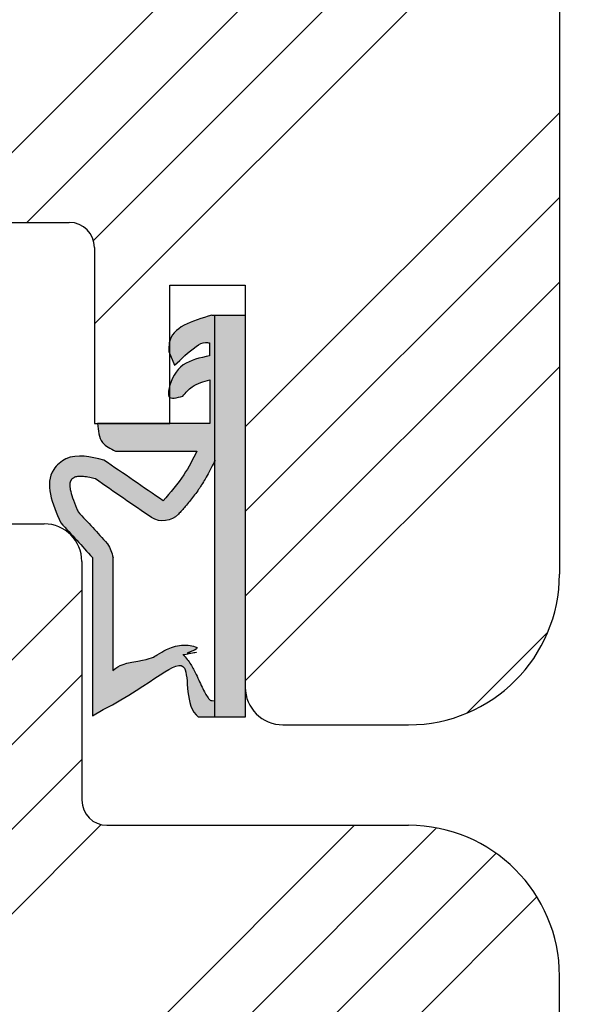
# Model space of a CAD drawing. Units: millimetres. Extents: x -5115 to 1466, y 7855 to 18249.
# Drawn here: x -4768 to -4745, y 17866 to 17905 of the extents above; entities that cross this region are included whole.
import ezdxf

# ---------------------------------------------------------------- set-up
doc = ezdxf.new("R2010")
doc.units = ezdxf.units.MM
doc.layers.get('DEFPOINTS').update_dxf_attribs({"lineweight": 25})
doc.layers.add('0 uszczelka wypeł', color=32, linetype='Continuous')
for name, color, linetype, lineweight in [('05', 7, 'Continuous', 25), ('Hatching', 40, 'Continuous', 25), ('LINIA WYMIAROWA', 82, 'Continuous', 13), ('W_USZCZELKI', 17, 'Continuous', 25)]:
    doc.layers.add(name, color=color, linetype=linetype, lineweight=lineweight)
doc.styles.add('Standard A2', font='arial.ttf', dxfattribs={"height": 5})
doc.dimstyles.new('Bereco A2', dxfattribs={"dimtxt": 5, "dimasz": 5, "dimexe": 2, "dimexo": 3, "dimgap": 2, "dimtad": 1, "dimtoh": 1, "dimdec": 0, "dimdsep": 46, "dimtxsty": 'Standard A2', "dimcen": 0.09, "dimclrd": 7, "dimclre": 7, "dimclrt": 7, "dimadec": 0, "dimazin": 2, "dimtfac": 1, "dimtdec": 0, "dimtofl": 0, "dimtmove": 0, "dimatfit": 0, "dimfxl": 2, "dimfxlon": 1, "dimtolj": 1, "dimtzin": 0, "dimlwd": 25, "dimlwe": 25, "dimarcsym": 0})
pattern_1 = [(45, (-298.136, 1537.833), (-10.102788, 10.102788), []), (45, (-294.768, 1537.833), (-10.102788, 10.102788), []), (45, (-291.4, 1537.833), (-10.102788, 10.102788), []), (45, (-288.033, 1537.833), (-10.102788, 10.102788), [])]

# ---------------------------------------------------------------- blocks, each defined once
blk = doc.blocks.new('*D259')
at = {"color": 7, "lineweight": 25, "transparency": 16777216}
for p, q in [((-4736.238, 17966.137), (-4732.238, 17966.137)), ((-4734.238, 17882.137), (-4734.238, 17961.137)), ((-4736.238, 17877.137), (-4732.238, 17877.137))]:
    blk.add_line(p, q, dxfattribs=at)
at = {"color": 7, "transparency": 16777216}
for points in [[(-4735.071, 17961.137), (-4733.404, 17961.137), (-4734.238, 17966.137)], [(-4735.071, 17882.137), (-4733.404, 17882.137), (-4734.238, 17877.137)]]:
    blk.add_solid(points, dxfattribs=at)
at = {"layer": 'DEFPOINTS', "color": 0, "transparency": 16777216}
for p in [(-4746.313, 17966.137), (-4734.238, 17966.137), (-4751.063, 17877.137)]:
    blk.add_point(p, dxfattribs=at)
at = {"color": 7, "transparency": 16777216, "insert": (-4738.79, 17921.637), "char_height": 5, "attachment_point": 5, "rotation": 90, "style": 'Standard A2'}
blk.add_mtext('\\A1;89', dxfattribs=at)
blk = doc.blocks.new('*D260')
at = {"color": 7, "lineweight": 25, "transparency": 16777216}
for p, q in [((-4736.238, 17873.137), (-4732.238, 17873.137)), ((-4734.238, 17821.137), (-4734.238, 17868.137)), ((-4736.238, 17816.137), (-4732.238, 17816.137))]:
    blk.add_line(p, q, dxfattribs=at)
at = {"color": 7, "transparency": 16777216}
for points in [[(-4735.071, 17868.137), (-4733.404, 17868.137), (-4734.238, 17873.137)], [(-4735.071, 17821.137), (-4733.404, 17821.137), (-4734.238, 17816.137)]]:
    blk.add_solid(points, dxfattribs=at)
at = {"layer": 'DEFPOINTS', "color": 0, "transparency": 16777216}
for p in [(-4751.313, 17873.137), (-4734.238, 17873.137), (-4744.163, 17816.137)]:
    blk.add_point(p, dxfattribs=at)
at = {"color": 7, "transparency": 16777216, "insert": (-4738.78, 17844.637), "char_height": 5, "attachment_point": 5, "rotation": 90, "style": 'Standard A2'}
blk.add_mtext('\\A1;57', dxfattribs=at)
blk = doc.blocks.new('A$C5EC36985')
at = {"layer": '0 uszczelka wypeł'}
blk.add_line((6.571, 15.998), (6.571, 0), dxfattribs=at)
at = {"layer": 'W_USZCZELKI'}
for p, q in [((1.715, 9.649), (1.715, 15.946)), ((1.715, 15.946), (2.14, 15.701)), ((2.525, 9.649), (2.525, 14.143)), ((2.618, 5.409), (5.862, 5.409)), ((6.372, 4.307), (1.911, 4.307)), ((6.372, 2.574), (6.372, 4.307)), ((4.752, 1.445), (4.977, 1.993)), ((6.367, 1.106), (6.367, 1.615))]:
    blk.add_line(p, q, dxfattribs=at)
blk.add_lwpolyline([(6.454, 0), (7.786, 0), (7.786, 15.998), (5.927, 15.998)], dxfattribs=at)
for centre, radius, start, end in [((0.767, 10.019), 1.797, 329.2543, 348.1197), ((4.51, 7.323), 0.863, 44.2231, 121.5534)]:
    blk.add_arc(centre, radius, start, end, dxfattribs=at)
for points, knots in [([(2.14, 15.701), (4.12, 14.654), (5.844, 12.811), (5.355, 15.571), (5.927, 15.998)], [0, 0, 0, 0, 37.507954, 66.004896, 66.004896, 66.004896, 66.004896]), ([(2.525, 14.143), (2.665, 14.01), (2.805, 13.884), (4.058, 13.678), (4.169, 13.594), (4.4, 13.44), (4.52, 13.37), (4.737, 13.267), (4.831, 13.23), (5.031, 13.171), (5.139, 13.148), (5.339, 13.131), (5.428, 13.131), (5.611, 13.15), (5.704, 13.169), (5.887, 13.23), (5.976, 13.271), (5.305, 13.508), (6.129, 13.364), (5.334, 13.532), (5.334, 13.532), (5.292, 13.495), (5.32, 13.523), (5.412, 13.617), (5.467, 13.684), (5.564, 13.817), (5.607, 13.883), (5.686, 14.015), (5.722, 14.08), (5.809, 14.248), (5.858, 14.349), (5.95, 14.547), (5.994, 14.643), (6.08, 14.825), (6.121, 14.91), (6.202, 15.064), (6.242, 15.132), (6.314, 15.243), (6.348, 15.285), (6.391, 15.332), (6.405, 15.344), (6.571, 15.349)], [12.196541, 12.196541, 12.196541, 12.196541, 17.344833, 17.344833, 21.252819, 21.252819, 25.160806, 25.160806, 27.852205, 27.852205, 30.543604, 30.543604, 32.546169, 32.546169, 34.548733, 34.548733, 36.551298, 36.551298, 37.416876, 37.416876, 38.32968, 38.32968, 39.242484, 39.242484, 41.450914, 41.450914, 43.659344, 43.659344, 45.867775, 45.867775, 49.368833, 49.368833, 52.869892, 52.869892, 56.370951, 56.370951, 59.87201, 59.87201, 63.373069, 63.373069, 66.004896, 66.004896, 66.004896, 66.004896]), ([(1.137, 7.825), (1.524, 8.245), (1.911, 8.666), (2.302, 9.091), (2.307, 9.095), (2.311, 9.1)], [1.725327, 1.725327, 1.725327, 1.725327, 22.891379, 22.891379, 23.122605, 23.122605, 23.122605, 23.122605]), ([(6.587, 5.772), (6.562, 5.822), (6.537, 5.873), (6.459, 6.027), (6.405, 6.132), (6.298, 6.333), (6.246, 6.429), (6.146, 6.601), (6.099, 6.678), (6.025, 6.793), (5.999, 6.833), (5.947, 6.91), (5.921, 6.948), (5.841, 7.06), (5.787, 7.133), (5.624, 7.345), (5.512, 7.48), (5.31, 7.718), (5.218, 7.823), (5.128, 7.925)], [0, 0, 0, 0, 2.069272, 2.069272, 6.207817, 6.207817, 9.873115, 9.873115, 12.759941, 12.759941, 14.246743, 14.246743, 15.733545, 15.733545, 18.707148, 18.707148, 24.654355, 24.654355, 29.666069, 29.666069, 29.666069, 29.666069]), ([(1.823, 6.517), (1.744, 6.498), (1.668, 6.48), (1.505, 6.446), (1.42, 6.432), (1.272, 6.416), (1.21, 6.414), (1.124, 6.419), (1.095, 6.423), (1.046, 6.434), (1.027, 6.441), (1.003, 6.452), (0.997, 6.454), (0.984, 6.461), (0.977, 6.466), (0.954, 6.479), (0.938, 6.491), (0.902, 6.52), (0.882, 6.54), (0.859, 6.566), (0.853, 6.574), (0.843, 6.588), (0.84, 6.593), (0.833, 6.604), (0.831, 6.609), (0.823, 6.625), (0.819, 6.637), (0.811, 6.669), (0.808, 6.69), (0.805, 6.743), (0.805, 6.775), (0.812, 6.852), (0.818, 6.896), (0.846, 7.039), (0.878, 7.151), (0.962, 7.398), (1.015, 7.533), (1.095, 7.724), (1.115, 7.774), (1.137, 7.825)], [1.734199, 1.734199, 1.734199, 1.734199, 4.696953, 4.696953, 8.625381, 8.625381, 12.55381, 12.55381, 15.401517, 15.401517, 18.249224, 18.249224, 19.205319, 19.205319, 20.161413, 20.161413, 22.073602, 22.073602, 24.710364, 24.710364, 26.02314, 26.02314, 27.284195, 27.284195, 28.545251, 28.545251, 31.264931, 31.264931, 33.984612, 33.984612, 36.704292, 36.704292, 39.423973, 39.423973, 44.606471, 44.606471, 49.788969, 49.788969, 51.559552, 51.559552, 51.559552, 51.559552])]:
    blk.add_open_spline(points, degree=3, knots=knots, dxfattribs=at)
for points in [[(0.446, 8.27), (1.715, 9.649)], [(2.16, 5.765), (0.649, 5.723), (0.169, 6.139), (0.446, 8.27)], [(4.519, 7.391), (2.16, 5.765)], [(5.862, 5.409), (5.344, 6.354), (4.519, 7.391)], [(1.911, 4.307), (2.111, 5.066), (2.618, 5.409)], [(6.367, 1.615), (5.321, 1.983), (4.751, 2.945), (4.751, 3.233), (5.305, 3.222)], [(5.305, 3.222), (5.674, 2.848), (6.017, 2.685), (6.372, 2.574)], [(4.977, 1.993), (5.839, 1.245), (6.204, 1.081), (6.367, 1.106)], [(6.454, 0), (4.766, 1.099), (4.752, 1.445)]]:
    blk.add_spline(points, degree=3, dxfattribs=at)
blk.add_open_spline([(4.059, 8.058), (3.314, 7.544), (2.568, 7.031), (1.823, 6.517)], degree=3, dxfattribs=at)
blk = doc.blocks.new('A$C5BB50296')
at = {"layer": '0 uszczelka wypeł'}
h = blk.add_hatch(color=256, dxfattribs=at)
h.paths.add_polyline_path([(7.791, 15.998), (6.575, 15.998), (6.575, 0), (7.791, 0)])
edge = h.paths.add_edge_path()
edge.add_spline(control_points=[(5.931, 15.998), (5.36, 15.571), (5.849, 12.811), (4.124, 14.654), (2.144, 15.701)], knot_values=[0, 0, 0, 0, 28.496942, 66.004896, 66.004896, 66.004896, 66.004896], degree=3, periodic=0)
edge.add_line((2.144, 15.701), (1.719, 15.946))
edge.add_line((1.719, 15.946), (1.719, 9.649))
edge.add_spline(control_points=[(1.719, 9.649), (1.296, 9.189), (0.873, 8.73), (0.45, 8.27)], knot_values=[0, 0, 0, 0, 1.873224, 1.873224, 1.873224, 1.873224], degree=3, periodic=0)
edge.add_spline(control_points=[(0.45, 8.27), (0.119, 7.493), (-0.31, 6.487), (0.883, 5.45), (1.635, 5.635), (2.164, 5.765)], knot_values=[0, 0, 0, 0, 2.149666, 2.784944, 4.296584, 4.296584, 4.296584, 4.296584], degree=3, periodic=0)
edge.add_spline(control_points=[(2.164, 5.765), (2.951, 6.307), (3.737, 6.849), (4.523, 7.391)], knot_values=[0, 0, 0, 0, 2.864876, 2.864876, 2.864876, 2.864876], degree=3, periodic=0)
edge.add_spline(control_points=[(4.523, 7.391), (4.815, 7.057), (5.346, 6.451), (5.705, 5.732), (5.867, 5.409)], knot_values=[0, 0, 0, 0, 1.325505, 2.403327, 2.403327, 2.403327, 2.403327], degree=3, periodic=0)
edge.add_line((5.867, 5.409), (2.623, 5.409))
edge.add_spline(control_points=[(2.623, 5.409), (2.428, 5.313), (1.983, 5.094), (1.94, 4.59), (1.916, 4.307)], knot_values=[0, 0, 0, 0, 0.612441, 1.397634, 1.397634, 1.397634, 1.397634], degree=3, periodic=0)
edge.add_line((1.916, 4.307), (6.376, 4.307))
edge.add_line((6.376, 4.307), (6.376, 2.574))
edge.add_spline(control_points=[(6.376, 2.574), (6.258, 2.608), (6.018, 2.678), (5.617, 2.846), (5.422, 3.084), (5.309, 3.222)], knot_values=[0, 0, 0, 0, 0.372416, 0.751402, 1.277457, 1.277457, 1.277457, 1.277457], degree=3, periodic=0)
edge.add_spline(control_points=[(5.309, 3.222), (5.065, 3.289), (4.695, 3.391), (4.786, 2.607), (5.231, 1.86), (5.992, 1.696), (6.371, 1.615)], knot_values=[0, 0, 0, 0, 0.554162, 0.841873, 1.960271, 3.069518, 3.069518, 3.069518, 3.069518], degree=3, periodic=0)
edge.add_line((6.371, 1.615), (6.371, 1.106))
edge.add_spline(control_points=[(6.371, 1.106), (6.316, 1.094), (6.129, 1.05), (5.611, 1.39), (5.25, 1.736), (4.982, 1.993)], knot_values=[0, 0, 0, 0, 0.165409, 0.565039, 1.70579, 1.70579, 1.70579, 1.70579], degree=3, periodic=0)
edge.add_line((4.982, 1.993), (4.756, 1.445))
edge.add_spline(control_points=[(4.756, 1.445), (4.754, 1.326), (4.742, 0.514), (5.668, 0.237), (6.458, 0)], knot_values=[0, 0, 0, 0, 0.346395, 2.360121, 2.360121, 2.360121, 2.360121], degree=3, periodic=0)
edge.add_line((6.458, 0), (6.575, 0))
edge.add_line((6.575, 0), (6.575, 5.803))
edge.add_spline(control_points=[(6.575, 5.803), (6.556, 5.843), (6.535, 5.884), (6.463, 6.027), (6.409, 6.132), (6.303, 6.333), (6.25, 6.429), (6.15, 6.601), (6.104, 6.678), (6.03, 6.793), (6.004, 6.833), (5.952, 6.91), (5.925, 6.948), (5.846, 7.06), (5.792, 7.133), (5.628, 7.345), (5.517, 7.48), (5.314, 7.718), (5.222, 7.823), (5.133, 7.925)], knot_values=[0.434774, 0.434774, 0.434774, 0.434774, 2.069272, 2.069272, 6.207817, 6.207817, 9.873115, 9.873115, 12.759941, 12.759941, 14.246743, 14.246743, 15.733545, 15.733545, 18.707148, 18.707148, 24.654355, 24.654355, 29.666069, 29.666069, 29.666069, 29.666069], degree=3, periodic=0)
edge.add_arc((4.514, 7.323), 0.863, 44.2231, 121.5534)
edge.add_spline(control_points=[(4.063, 8.058), (3.318, 7.544), (2.573, 7.031), (1.827, 6.517)], knot_values=[0, 0, 0, 0, 33.522627, 33.522627, 33.522627, 33.522627], degree=3, periodic=0)
edge.add_spline(control_points=[(1.827, 6.517), (1.748, 6.498), (1.673, 6.48), (1.509, 6.446), (1.424, 6.432), (1.277, 6.416), (1.214, 6.414), (1.128, 6.419), (1.099, 6.423), (1.05, 6.434), (1.031, 6.441), (1.007, 6.452), (1.001, 6.454), (0.988, 6.461), (0.981, 6.466), (0.959, 6.479), (0.943, 6.491), (0.906, 6.52), (0.886, 6.54), (0.863, 6.566), (0.857, 6.574), (0.847, 6.588), (0.844, 6.593), (0.838, 6.604), (0.835, 6.609), (0.827, 6.625), (0.823, 6.637), (0.816, 6.669), (0.812, 6.69), (0.809, 6.743), (0.81, 6.775), (0.816, 6.852), (0.823, 6.896), (0.851, 7.039), (0.882, 7.151), (0.966, 7.398), (1.019, 7.533), (1.099, 7.724), (1.12, 7.774), (1.141, 7.825)], knot_values=[1.734199, 1.734199, 1.734199, 1.734199, 4.696953, 4.696953, 8.625381, 8.625381, 12.55381, 12.55381, 15.401517, 15.401517, 18.249224, 18.249224, 19.205319, 19.205319, 20.161413, 20.161413, 22.073602, 22.073602, 24.710364, 24.710364, 26.02314, 26.02314, 27.284195, 27.284195, 28.545251, 28.545251, 31.264931, 31.264931, 33.984612, 33.984612, 36.704292, 36.704292, 39.423973, 39.423973, 44.606471, 44.606471, 49.788969, 49.788969, 51.559552, 51.559552, 51.559552, 51.559552], degree=3, periodic=0)
edge.add_spline(control_points=[(1.141, 7.825), (1.528, 8.245), (1.915, 8.666), (2.307, 9.091), (2.311, 9.095), (2.315, 9.1)], knot_values=[1.725327, 1.725327, 1.725327, 1.725327, 22.891379, 22.891379, 23.122605, 23.122605, 23.122605, 23.122605], degree=3, periodic=0)
edge.add_arc((0.771, 10.019), 1.797, 329.2543, 348.1197)
edge.add_line((2.529, 9.649), (2.529, 14.143))
edge.add_spline(control_points=[(2.529, 14.143), (2.669, 14.01), (2.81, 13.884), (4.063, 13.678), (4.174, 13.594), (4.404, 13.44), (4.524, 13.37), (4.742, 13.267), (4.835, 13.23), (5.036, 13.171), (5.143, 13.148), (5.343, 13.131), (5.432, 13.131), (5.615, 13.15), (5.709, 13.169), (5.891, 13.23), (5.98, 13.271), (5.31, 13.508), (6.133, 13.364), (5.339, 13.532), (5.339, 13.532), (5.296, 13.495), (5.324, 13.523), (5.416, 13.617), (5.471, 13.684), (5.569, 13.817), (5.612, 13.883), (5.69, 14.015), (5.726, 14.08), (5.813, 14.248), (5.862, 14.349), (5.954, 14.547), (5.998, 14.643), (6.084, 14.825), (6.126, 14.91), (6.207, 15.064), (6.246, 15.132), (6.319, 15.243), (6.352, 15.285), (6.396, 15.332), (6.41, 15.344), (6.575, 15.349)], knot_values=[12.196541, 12.196541, 12.196541, 12.196541, 17.344833, 17.344833, 21.252819, 21.252819, 25.160806, 25.160806, 27.852205, 27.852205, 30.543604, 30.543604, 32.546169, 32.546169, 34.548733, 34.548733, 36.551298, 36.551298, 37.416876, 37.416876, 38.32968, 38.32968, 39.242484, 39.242484, 41.450914, 41.450914, 43.659344, 43.659344, 45.867775, 45.867775, 49.368833, 49.368833, 52.869892, 52.869892, 56.370951, 56.370951, 59.87201, 59.87201, 63.373069, 63.373069, 66.004896, 66.004896, 66.004896, 66.004896], degree=3, periodic=0)
edge.add_line((6.575, 15.349), (6.575, 15.998))
edge.add_line((6.575, 15.998), (5.931, 15.998))
at = {"layer": 'LINIA WYMIAROWA'}
blk.add_blockref('A$C5EC36985', (0.004, 0), dxfattribs=at)

msp = doc.modelspace()

# ---------------------------------------------------------------- hatches: boundary and pattern name
at = {"layer": 'Hatching'}
h = msp.add_hatch(dxfattribs=at)
h.set_pattern_fill('ANSI34', color=256, scale=0.75, style=0)
h.set_pattern_definition(pattern_1)
h.paths.add_polyline_path([(-4792.221, 17961.637), (-4793.221, 17961.637), (-4793.221, 17966.137), (-4798.221, 17966.137), (-4798.221, 17970.637), (-4798.221, 17980.137), (-4800.221, 17980.137), (-4800.221, 17983.923), (-4800.435, 17984.137), (-4811.721, 17974.637), (-4812.221, 17974.637, 0.414214), (-4814.221, 17972.637), (-4814.221, 17959.137), (-4814.221, 17952.138), (-4808.221, 17952.138), (-4807.221, 17952.138), (-4807.221, 17942.138), (-4814.221, 17942.138), (-4814.221, 17913.638, 0.362465), (-4811.757, 17910.687), (-4810.55, 17910.467, 0.356593), (-4809.443, 17911.08), (-4808.472, 17913.506, -0.306678), (-4807.544, 17914.135), (-4804.221, 17914.135, -0.414214), (-4803.221, 17913.135), (-4803.221, 17910.135, 0.414214), (-4802.221, 17909.135), (-4792.221, 17909.135)])
h.paths.add_polyline_path([(-4746.221, 17964.137), (-4746.221, 17964.637, 0.414214), (-4747.721, 17966.137), (-4749.921, 17966.137), (-4754.221, 17966.137), (-4754.221, 17961.637), (-4758.221, 17961.637), (-4758.221, 17966.137), (-4765.421, 17966.137), (-4766.721, 17966.137), (-4768.221, 17966.137), (-4768.221, 17897.135), (-4765.721, 17897.135, -0.414214), (-4764.721, 17896.135), (-4764.721, 17889.135), (-4761.721, 17889.135), (-4761.721, 17894.635), (-4758.721, 17894.635), (-4758.721, 17878.635, 0.397427), (-4757.307, 17877.137), (-4752.221, 17877.137, 0.414214), (-4746.221, 17883.137)])
h = msp.add_hatch(dxfattribs=at)
h.set_pattern_fill('ANSI34', color=256, scale=0.75, style=0)
h.set_pattern_definition(pattern_1)
h.paths.add_polyline_path([(-4746.348, 17855.129), (-4746.221, 17855.129), (-4746.221, 17861.457), (-4746.221, 17867.137, 0.414214), (-4752.221, 17873.137), (-4764.221, 17873.137, -0.414214), (-4765.221, 17874.137), (-4765.221, 17883.637, 0.414214), (-4766.721, 17885.137), (-4768.221, 17885.137), (-4768.221, 17816.137), (-4766.721, 17816.137), (-4758.221, 17816.137), (-4758.221, 17820.637), (-4754.221, 17820.637), (-4754.221, 17816.137), (-4749.921, 17816.137), (-4747.721, 17816.137, 0.414214), (-4746.221, 17817.637), (-4746.221, 17818.137), (-4746.221, 17825.129), (-4746.348, 17825.129)])
h.paths.add_polyline_path([(-4792.221, 17877.137), (-4794.221, 17877.137), (-4794.221, 17903.637, 0.414214), (-4795.721, 17905.137), (-4814.221, 17901.137), (-4814.221, 17809.637, 0.414214), (-4812.221, 17807.637), (-4811.721, 17807.637), (-4800.435, 17798.137), (-4800.221, 17798.352), (-4800.221, 17802.137), (-4798.221, 17802.137), (-4798.221, 17811.637), (-4798.221, 17816.137), (-4793.221, 17816.137), (-4793.221, 17820.637), (-4792.221, 17820.637)])

# ---------------------------------------------------------------- linework, layer by layer
at = {"layer": '05'}
for p, q in [((-4746.221, 17964.637), (-4746.221, 17883.137)), ((-4769.571, 17897.135), (-4765.721, 17897.135)), ((-4764.721, 17896.135), (-4764.721, 17889.135)), ((-4761.721, 17889.135), (-4761.721, 17894.635)), ((-4761.721, 17894.635), (-4758.721, 17894.635)), ((-4758.721, 17894.635), (-4758.721, 17878.635)), ((-4764.721, 17889.135), (-4761.721, 17889.135)), ((-4769.571, 17885.137), (-4766.721, 17885.137)), ((-4765.221, 17883.637), (-4765.221, 17874.137)), ((-4757.221, 17877.137), (-4752.221, 17877.137)), ((-4764.221, 17873.137), (-4752.221, 17873.137))]:
    msp.add_line(p, q, dxfattribs=at)
for points in [[(-4814.221, 17959.137), (-4814.221, 17972.637, -0.414214), (-4812.221, 17974.637), (-4811.721, 17974.637), (-4800.435, 17984.137), (-4800.221, 17983.923), (-4800.221, 17970.137), (-4798.221, 17970.137), (-4798.221, 17970.137), (-4798.221, 17966.137), (-4793.221, 17966.137), (-4793.221, 17961.637), (-4788.221, 17961.637), (-4788.221, 17966.137), (-4766.721, 17966.137), (-4758.221, 17966.137), (-4758.221, 17961.637), (-4754.221, 17961.637), (-4754.221, 17966.137), (-4749.921, 17966.137), (-4747.721, 17966.137, -0.414214), (-4746.221, 17964.637), (-4746.221, 17964.137), (-4746.221, 17883.137)], [(-4814.221, 17901.137), (-4814.221, 17809.637, 0.414214), (-4812.221, 17807.637), (-4811.721, 17807.637), (-4800.435, 17798.137), (-4800.221, 17798.352), (-4800.221, 17812.137), (-4798.221, 17812.137), (-4798.221, 17812.137), (-4798.221, 17816.137), (-4793.221, 17816.137), (-4793.221, 17820.637), (-4788.221, 17820.637), (-4788.221, 17816.137), (-4766.721, 17816.137), (-4758.221, 17816.137), (-4758.221, 17820.637), (-4754.221, 17820.637), (-4754.221, 17816.137), (-4749.921, 17816.137), (-4747.721, 17816.137, 0.414214), (-4746.221, 17817.637), (-4746.221, 17818.137), (-4746.221, 17867.137)]]:
    msp.add_lwpolyline(points, format="xyb", dxfattribs=at)
for centre, radius, start, end in [((-4765.721, 17896.135), 1, 0, 90), ((-4766.721, 17883.637), 1.5, 0, 90), ((-4752.221, 17883.137), 6, 270, 0), ((-4757.221, 17878.635), 1.5, 180, 270), ((-4764.221, 17874.137), 1, 180, 270), ((-4752.221, 17867.137), 6, 0, 90)]:
    msp.add_arc(centre, radius, start, end, dxfattribs=at)

# ---------------------------------------------------------------- block references
at = {"layer": 'LINIA WYMIAROWA', "xscale": -1, "rotation": 180}
msp.add_blockref('A$C5BB50296', (-4766.511, 17893.442), dxfattribs=at)

# ---------------------------------------------------------------- dimensions: what is measured, and where the dimension line sits
for base, p1, p2, picture, middle in [((-4734.238, 17966.137), (-4751.063, 17877.137), (-4746.313, 17966.137), '*D259', (-4738.79, 17921.637)), ((-4734.238, 17873.137), (-4744.163, 17816.137), (-4751.313, 17873.137), '*D260', (-4738.78, 17844.637))]:
    dim = msp.add_linear_dim(base=base, p1=p1, p2=p2, angle=90, dimstyle='Bereco A2')
    dim.commit()
    dim.dimension.update_dxf_attribs({"geometry": picture, "text_midpoint": middle})

doc.saveas('drawing.dxf')
